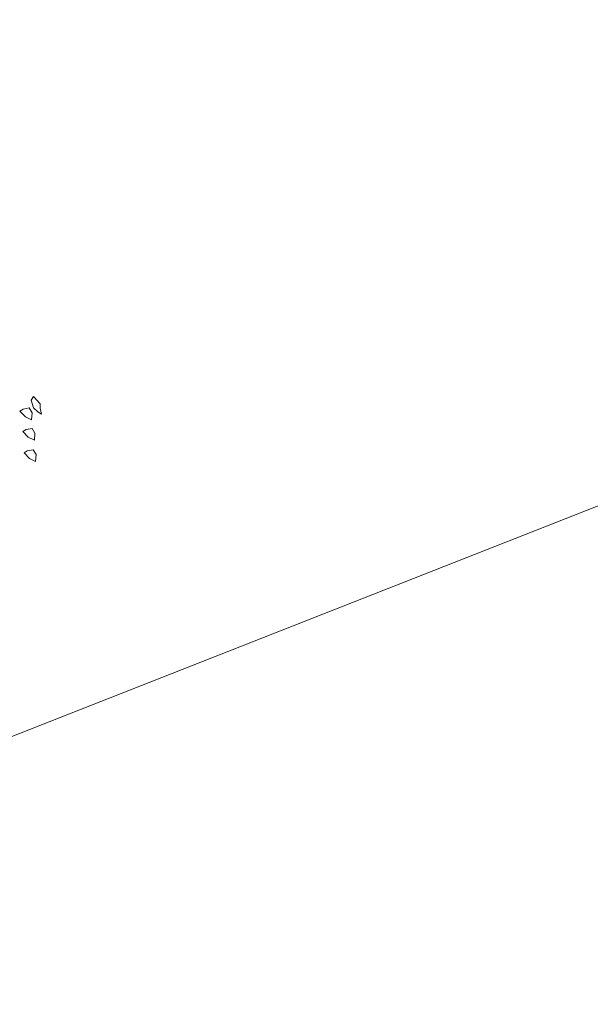
# Model space of a CAD drawing. Units: inches. Extents: x 385428 to 396629, y 8241648 to 8252674.
# Drawn here: x 391054 to 391056, y 8248906 to 8248909 of the extents above; entities that cross this region are included whole.
import ezdxf

# ---------------------------------------------------------------- set-up
doc = ezdxf.new("R2010")
doc.units = ezdxf.units.IN
doc.header["$MEASUREMENT"] = 0
doc.layers.add('Manzana Cat (Imagen)', color=7, linetype='Continuous', lineweight=9)

msp = doc.modelspace()

# ---------------------------------------------------------------- linework, layer by layer
at = {"layer": 'Manzana Cat (Imagen)'}
msp.add_lwpolyline([(391052.50344, 8248905.9148), (391073.04126, 8248913.99226)], dxfattribs=at)
msp.add_lwpolyline([(391052.50344, 8248905.9148), (391073.04126, 8248913.99226)], dxfattribs=at)
msp.add_lwpolyline([(391052.50344, 8248905.9148), (391073.04126, 8248913.99226)], dxfattribs=at)
msp.add_lwpolyline([(391052.50344, 8248905.9148), (391073.04126, 8248913.99226)], dxfattribs=at)
for points in [[(391054.55712, 8248907.64006), (391054.55642, 8248907.6524), (391054.53788, 8248907.67364), (391054.53103, 8248907.66334), (391054.53723, 8248907.64141), (391054.55027, 8248907.62977), (391054.56057, 8248907.62293)], [(391054.55712, 8248907.64006), (391054.55642, 8248907.6524), (391054.53788, 8248907.67364), (391054.53103, 8248907.66334), (391054.53723, 8248907.64141), (391054.55027, 8248907.62977), (391054.56057, 8248907.62293)], [(391054.55712, 8248907.64006), (391054.55642, 8248907.6524), (391054.53788, 8248907.67364), (391054.53103, 8248907.66334), (391054.53723, 8248907.64141), (391054.55027, 8248907.62977), (391054.56057, 8248907.62293)], [(391054.55712, 8248907.64006), (391054.55642, 8248907.6524), (391054.53788, 8248907.67364), (391054.53103, 8248907.66334), (391054.53723, 8248907.64141), (391054.55027, 8248907.62977), (391054.56057, 8248907.62293)], [(391054.50776, 8248907.63726), (391054.52489, 8248907.64071), (391054.53314, 8248907.62632), (391054.53179, 8248907.60644), (391054.51395, 8248907.61533), (391054.49816, 8248907.63177)], [(391054.50776, 8248907.63726), (391054.52489, 8248907.64071), (391054.53314, 8248907.62632), (391054.53179, 8248907.60644), (391054.51395, 8248907.61533), (391054.49816, 8248907.63177)], [(391054.50776, 8248907.63726), (391054.52489, 8248907.64071), (391054.53314, 8248907.62632), (391054.53179, 8248907.60644), (391054.51395, 8248907.61533), (391054.49816, 8248907.63177)], [(391054.50776, 8248907.63726), (391054.52489, 8248907.64071), (391054.53314, 8248907.62632), (391054.53179, 8248907.60644), (391054.51395, 8248907.61533), (391054.49816, 8248907.63177)], [(391054.51606, 8248907.57831), (391054.53319, 8248907.58176), (391054.54144, 8248907.56737), (391054.54009, 8248907.54749), (391054.52225, 8248907.55638), (391054.50646, 8248907.57281)], [(391054.51606, 8248907.57831), (391054.53319, 8248907.58176), (391054.54144, 8248907.56737), (391054.54009, 8248907.54749), (391054.52225, 8248907.55638), (391054.50646, 8248907.57281)], [(391054.51606, 8248907.57831), (391054.53319, 8248907.58176), (391054.54144, 8248907.56737), (391054.54009, 8248907.54749), (391054.52225, 8248907.55638), (391054.50646, 8248907.57281)], [(391054.51606, 8248907.57831), (391054.53319, 8248907.58176), (391054.54144, 8248907.56737), (391054.54009, 8248907.54749), (391054.52225, 8248907.55638), (391054.50646, 8248907.57281)], [(391054.51956, 8248907.51661), (391054.5367, 8248907.52006), (391054.54494, 8248907.50567), (391054.54359, 8248907.48578), (391054.52576, 8248907.49468), (391054.50997, 8248907.51111)], [(391054.51956, 8248907.51661), (391054.5367, 8248907.52006), (391054.54494, 8248907.50567), (391054.54359, 8248907.48578), (391054.52576, 8248907.49468), (391054.50997, 8248907.51111)], [(391054.51956, 8248907.51661), (391054.5367, 8248907.52006), (391054.54494, 8248907.50567), (391054.54359, 8248907.48578), (391054.52576, 8248907.49468), (391054.50997, 8248907.51111)], [(391054.51956, 8248907.51661), (391054.5367, 8248907.52006), (391054.54494, 8248907.50567), (391054.54359, 8248907.48578), (391054.52576, 8248907.49468), (391054.50997, 8248907.51111)]]:
    msp.add_lwpolyline(points, close=True, dxfattribs=at)

doc.saveas('drawing.dxf')
